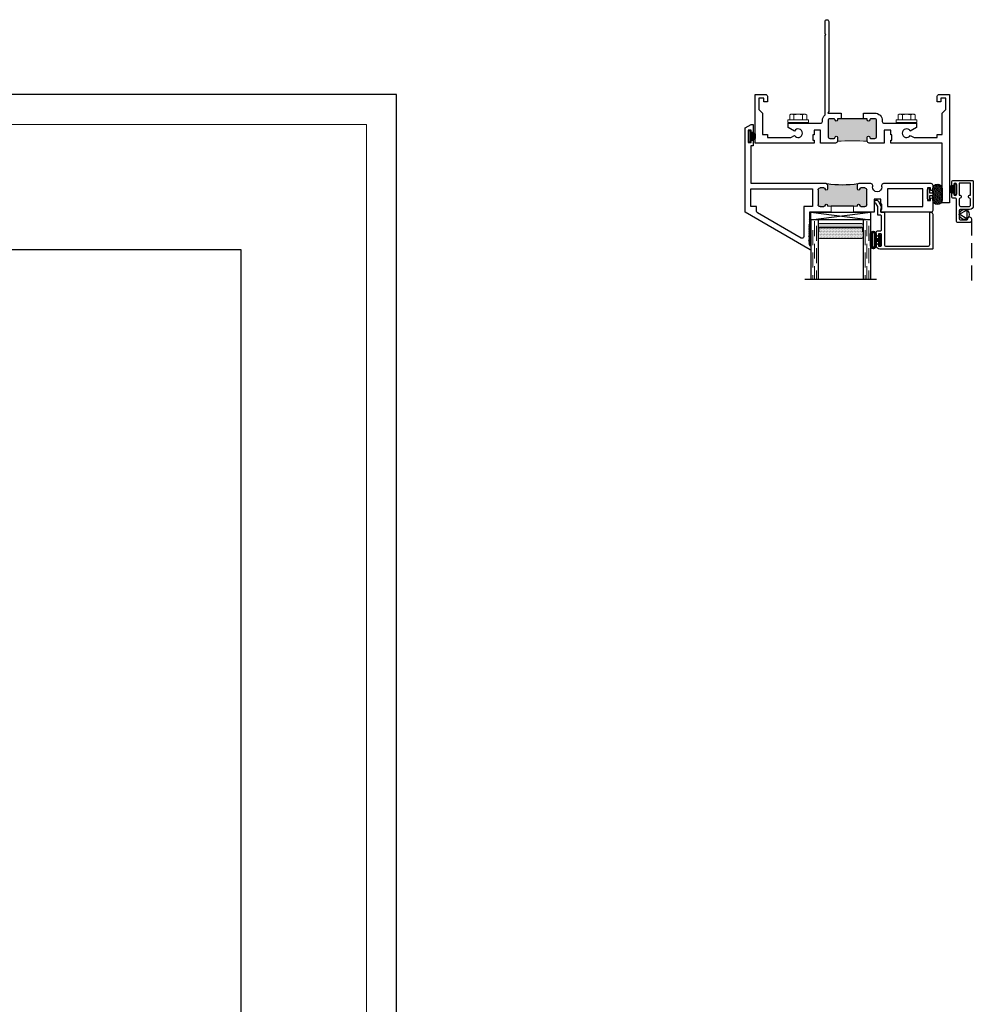
# Model space of a CAD drawing. Units: inches. Extents: x 0 to 1011, y -294 to 130.
# Drawn here: x 421 to 437, y -177 to -161 of the extents above; entities that cross this region are included whole.
import ezdxf

# ---------------------------------------------------------------- set-up
doc = ezdxf.new("R2010")
doc.units = ezdxf.units.IN
doc.header["$LTSCALE"] = 0.5
doc.header["$MEASUREMENT"] = 0
doc.linetypes.add('DASHED', pattern=[0.75, 0.5, -0.25])
doc.layers.add('Screen', color=7, linetype='Continuous')

# ---------------------------------------------------------------- blocks, each defined once
blk = doc.blocks.new('H600_1IG_SS')
at = {"lineweight": 5}
h = blk.add_hatch(dxfattribs=at)
h.set_pattern_fill('DOTS', color=256, scale=0.2)
h.paths.add_polyline_path([(0.125, 0.292, -0.41421356), (0.145, 0.312), (0.855, 0.312, -0.41421356), (0.875, 0.292), (0.875, 0.204), (0.865, 0.204), (0.865, 0.144, -0.41421356), (0.855, 0.134), (0.145, 0.134, -0.41421356), (0.135, 0.144), (0.135, 0.204), (0.125, 0.204)])
h = blk.add_hatch(color=256)
h.dxf.hatch_style = 1
h.paths.add_polyline_path([(0.125, 0.144, 0.41421356), (0.145, 0.124), (0.855, 0.124, 0.41421356), (0.875, 0.144), (0.875, 0.082, -0.41421356), (0.855, 0.062), (0.145, 0.062, -0.41421356), (0.125, 0.082)])
for p, q in [((1.1, 1), (-0.1, 1)), ((0, 0), (0, 1)), ((0.125, 0), (0.125, 1)), ((0.875, 0), (0.875, 1)), ((1, 0), (1, 1)), ((0.125, 0), (0, 0)), ((1, 0), (0.875, 0))]:
    blk.add_line(p, q)
at = {"linetype": 'DASHED', "lineweight": 9}
for p, q in [((0.03375, 0.175), (0.03375, 1)), ((0.065, 0.025), (0.065, 1)), ((0.09625, 0.1), (0.09625, 1)), ((0.90875, 0.175), (0.90875, 1)), ((0.94, 0.025), (0.94, 1)), ((0.97125, 0.1), (0.97125, 1))]:
    blk.add_line(p, q, dxfattribs=at)
at = {"lineweight": 5}
for p, q in [((0.125, 0.082), (0.125, 0.292)), ((0.135, 0.204), (0.125, 0.204)), ((0.135, 0.204), (0.135, 0.144)), ((0.855, 0.312), (0.145, 0.312)), ((0.875, 0.204), (0.865, 0.204)), ((0.865, 0.204), (0.865, 0.144)), ((0.875, 0.082), (0.875, 0.292)), ((0.855, 0.134), (0.145, 0.134)), ((0.855, 0.124), (0.145, 0.124)), ((0.855, 0.062), (0.145, 0.062))]:
    blk.add_line(p, q, dxfattribs=at)
for centre, radius, start, end in [((0.145, 0.292), 0.02, 90, 180), ((0.855, 0.292), 0.02, 0, 90), ((0.145, 0.144), 0.02, 180, 270), ((0.145, 0.082), 0.02, 180, 270), ((0.145, 0.144), 0.01, 180, 270), ((0.855, 0.144), 0.02, 270, 0), ((0.855, 0.144), 0.01, 270, 0), ((0.855, 0.082), 0.02, 270, 0)]:
    blk.add_arc(centre, radius, start, end, dxfattribs=at)
blk = doc.blocks.new('bulb')
at = {"linetype": 'Continuous', "lineweight": 5}
h = blk.add_hatch(dxfattribs=at)
h.set_pattern_fill('ANSI37', color=256, scale=0.125)
h.set_pattern_definition([(45, (-19.653133, -0.048091), (-0.011048543, 0.011048543), []), (135, (-19.653133, -0.048091), (-0.011048543, -0.011048543), [])])
h.paths.add_polyline_path([(-0.04, -0.025), (-0.04, -0.079, 1), (-0.01, -0.079), (-0.01, 0.078, 1), (-0.04, 0.078), (-0.04, 0.025), (-0.085, 0.025), (-0.085, 0.1, 1), (-0.176, 0.1), (-0.176, -0.1, 1), (-0.085, -0.1), (-0.085, -0.025)])
h.paths.add_polyline_path([(-0.11, -0.1, -1), (-0.151, -0.1), (-0.151, 0.1, -1), (-0.11, 0.1)], flags=16)
at = {"linetype": 'Continuous'}
for points in [[(-0.01, -0.079), (-0.01, 0.078, 1), (-0.04, 0.078), (-0.04, 0.025), (-0.085, 0.025), (-0.085, 0.1, 1), (-0.176, 0.1), (-0.176, -0.1, 1), (-0.085, -0.1), (-0.085, -0.025), (-0.04, -0.025), (-0.04, -0.079, 1)], [(-0.151, 0.1, -1), (-0.11, 0.1), (-0.11, -0.1, -1), (-0.151, -0.1)]]:
    blk.add_lwpolyline(points, format="xyb", close=True, dxfattribs=at)
blk = doc.blocks.new('M55194')
h = blk.add_hatch(color=256)
h.dxf.hatch_style = 1
h.paths.add_polyline_path([(1.718, 0.649, -0.198912), (1.709, 0.67), (1.709, 0.738, -1), (1.749, 0.738, 0.414214), (1.769, 0.718), (1.834, 0.718, 0.414214), (1.865, 0.749), (1.865, 1, 0.414214), (1.834, 1.031), (1.769, 1.031, 0.414214), (1.749, 1.011, -1), (1.709, 1.011), (1.709, 1.021), (1.209, 1.021), (1.209, 1.011, -1), (1.169, 1.011, 0.414214), (1.149, 1.031), (1.084, 1.031, 0.414214), (1.053, 1), (1.053, 0.749, 0.414214), (1.084, 0.718), (1.149, 0.718, 0.414214), (1.169, 0.738, -1), (1.209, 0.738), (1.209, 0.67, -0.198912), (1.2, 0.649, -0.081972)])
at = {"linetype": 'Continuous', "lineweight": 25}
for p, q in [((0.917, 1.75), (-0.166, 1.125)), ((0.896, 1.65), (0.908, 1.662)), ((0.908, 1.638), (0.896, 1.65)), ((0.908, 1.662), (0.908, 1.683)), ((0.908, 1.683), (0.928, 1.683)), ((0.928, 1.75), (0.917, 1.75)), ((0.928, 1.683), (0.928, 1.75)), ((0.896, 1.626), (0.908, 1.638)), ((0.908, 1.614), (0.896, 1.626)), ((0.896, 1.602), (0.908, 1.614)), ((0.908, 1.59), (0.896, 1.602)), ((0.896, 1.578), (0.908, 1.59)), ((0.908, 1.566), (0.896, 1.578)), ((0.896, 1.554), (0.908, 1.566)), ((0.908, 1.542), (0.896, 1.554)), ((0.896, 1.53), (0.908, 1.542)), ((0.908, 1.518), (0.896, 1.53)), ((0.896, 1.506), (0.908, 1.518)), ((0.908, 1.494), (0.896, 1.506)), ((0.896, 1.482), (0.908, 1.494)), ((0.908, 1.47), (0.896, 1.482)), ((0.896, 1.458), (0.908, 1.47)), ((0.908, 1.446), (0.896, 1.458)), ((0.896, 1.434), (0.908, 1.446)), ((0.908, 1.422), (0.896, 1.434)), ((0.896, 1.41), (0.908, 1.422)), ((0.908, 1.398), (0.896, 1.41)), ((0.896, 1.386), (0.908, 1.398)), ((0.908, 1.374), (0.896, 1.386)), ((0.896, 1.362), (0.908, 1.374)), ((0.908, 1.35), (0.896, 1.362)), ((0.896, 1.338), (0.908, 1.35)), ((0.908, 1.326), (0.896, 1.338)), ((0.908, 1.125), (0.908, 1.326)), ((-0.166, 1.125), (-0.166, -0.286)), ((1.271, 1.125), (0.908, 1.125)), ((1.053, 0.749), (1.053, 1)), ((1.084, 1.031), (1.149, 1.031)), ((1.99, 1.125), (1.646, 1.125)), ((1.709, 1.021), (1.709, 1.011)), ((1.769, 1.031), (1.834, 1.031)), ((1.865, 1), (1.865, 0.749)), ((1.99, 0.907), (1.99, 1.125)), ((2.938, 1.125), (2.1, 1.125)), ((2.1, 1.125), (2.1, 1.078)), ((2.1, 1.078), (2.12, 1.078)), ((2.12, 0.988), (2.1, 0.988)), ((2.1, 0.988), (2.1, 0.907)), ((2.12, 1.078), (2.12, 0.988)), ((2.969, 0.901), (2.969, 1.094)), ((2.1, 0.907), (1.99, 0.907)), ((2.884, 0.718), (2.884, 0.928)), ((2.884, 0.928), (2.934, 0.928)), ((2.934, 0.928), (2.934, 0.901)), ((1.149, 0.718), (1.084, 0.718)), ((1.209, 0.67), (1.209, 0.738)), ((1.709, 0.738), (1.709, 0.67)), ((1.834, 0.718), (1.769, 0.718)), ((1.959, 0.67), (1.959, 0.701)), ((2.12, 0.701), (2.12, 0.67)), ((2.934, 0.718), (2.884, 0.718)), ((2.934, 0.746), (2.934, 0.718)), ((2.969, 0.671), (2.969, 0.746)), ((-0.072, 0.013), (-0.072, 0.64)), ((-0.072, 0.64), (1.179, 0.64)), ((1.739, 0.64), (1.929, 0.64)), ((2.15, 0.64), (2.938, 0.64)), ((-0.031, 0.013), (-0.072, 0.013)), ((-0.031, -0.082), (-0.031, 0.013)), ((-0.116, -0.25), (-0.116, -0.04)), ((-0.116, -0.04), (-0.066, -0.04)), ((-0.066, -0.04), (-0.066, -0.082)), ((-0.066, -0.082), (-0.031, -0.082)), ((-0.166, -0.286), (-0.066, -0.344)), ((-0.066, -0.25), (-0.116, -0.25)), ((-0.031, -0.207), (-0.066, -0.207)), ((-0.066, -0.207), (-0.066, -0.25)), ((-0.031, -0.344), (-0.031, -0.207)), ((-0.066, -0.344), (-0.031, -0.344))]:
    blk.add_line(p, q, dxfattribs=at)
at = {"lineweight": 5}
for p, q in [((1.209, 1.011), (1.209, 1.021)), ((1.209, 1.021), (1.271, 1.021)), ((1.271, 1.021), (1.271, 1.125)), ((1.646, 1.021), (1.646, 1.125)), ((1.709, 1.021), (1.646, 1.021))]:
    blk.add_line(p, q, dxfattribs=at)
blk.add_line((1.646, 1.021), (1.271, 1.021))
at = {"linetype": 'Continuous', "lineweight": 25}
blk.add_lwpolyline([(0.022, 1.031), (-0.072, 1.031), (-0.072, 0.734), (0.959, 0.734), (0.959, 1.031), (0.814, 1.031), (0.814, 1.53, 0.57735), (0.769, 1.556), (0.037, 1.134, 0.267949), (0.022, 1.108)], format="xyb", close=True, dxfattribs=at)
blk.add_lwpolyline([(2.214, 0.734), (2.214, 1.031), (2.806, 1.031), (2.806, 0.734)], close=True, dxfattribs=at)
for centre, radius, start, end in [((1.084, 1), 0.031, 90, 180), ((1.149, 1.011), 0.02, 0, 90), ((1.189, 1.011), 0.02, 180, 0), ((1.729, 1.011), 0.02, 180, 0), ((1.769, 1.011), 0.02, 90, 180), ((1.834, 1), 0.031, 360, 90), ((2.938, 1.094), 0.031, 0, 90), ((2.952, 0.901), 0.0175, 180, 0), ((1.084, 0.749), 0.031, 180, 270), ((1.149, 0.738), 0.02, 270, 0), ((1.189, 0.738), 0.02, 0, 180), ((1.179, 0.67), 0.03, 270, 0), ((1.729, 0.738), 0.02, 0, 180), ((1.739, 0.67), 0.03, 180, 270), ((1.769, 0.738), 0.02, 180, 270), ((1.834, 0.749), 0.031, 270, 0), ((1.929, 0.67), 0.03, 270, 360), ((2.04, 0.701), 0.0805, 0, 180), ((2.15, 0.67), 0.03, 180, 270), ((2.952, 0.746), 0.0175, 360, 180), ((2.938, 0.671), 0.031, 270, 0)]:
    blk.add_arc(centre, radius, start, end, dxfattribs=at)
blk.add_arc((1.459, -0.919), 1.589, 80.6277, 99.3723)
blk = doc.blocks.new('FOAM BULB')
at = {"lineweight": 5}
h = blk.add_hatch(dxfattribs=at)
h.set_pattern_fill('HONEY', color=256, scale=0.1, angle=100)
h.paths.add_polyline_path([(0.092, 0.241), (-0.092, 0.241, 1), (-0.092, 0.085), (-0.025, 0.085), (0.025, 0.085), (0.092, 0.085, 1)])
for p, q in [((0.0785, 0), (-0.0785, 0)), ((0.025, 0.085), (-0.025, 0.085))]:
    blk.add_line(p, q, dxfattribs=at)
blk.add_lwpolyline([(-0.092, 0.241, 1), (-0.092, 0.085), (-0.025, 0.085), (-0.025, 0.03), (-0.0785, 0.03, 1), (-0.0785, 0), (0.0785, 0, 1), (0.0785, 0.03), (0.025, 0.03), (0.025, 0.085), (0.092, 0.085, 1), (0.092, 0.241)], format="xyb", close=True)
blk = doc.blocks.new('U4512-00000')
at = {"linetype": 'Continuous'}
h = blk.add_hatch(dxfattribs=at)
h.set_pattern_fill('HONEY', color=256, scale=0.1, angle=100)
h.set_pattern_definition([(100, (21.199024, -0.979303), (-0.01391676, 0.0165853487), [0.0125, -0.025]), (220, (21.199024, -0.979303), (-0.0074049533, -0.020344942), [0.0125, -0.025]), (160, (21.199024, -0.979303), (-0.0213217133, -0.0037595933), [-0.025, 0.0125])])
h.paths.add_polyline_path([(-0.039, 0.116, 0.403346), (-0.05, 0.03), (0.05, 0.03, 0.403346), (0.039, 0.116)])
for p, q in [((0.079, 0.03), (-0.079, 0.03)), ((-0.079, 0), (0.079, 0))]:
    blk.add_line(p, q)
blk.add_lwpolyline([(-0.05, 0.03, -0.403346), (-0.039, 0.116), (0.039, 0.116, -0.403346), (0.05, 0.03)], format="xyb", dxfattribs=at)
for centre, start, end in [((-0.079, 0.015), 90, 270), ((0.079, 0.015), 270, 90)]:
    blk.add_arc(centre, 0.015, start, end)
blk = doc.blocks.new('M20540')
blk.add_lwpolyline([(0.869, 0.03), (0.869, 0.608, 0.414214), (0.859, 0.618), (-0.015, 0.618, 0.414214), (-0.075, 0.558), (-0.075, 0.543, 0.414991), (-0.058, 0.525, 0.414991), (-0.04, 0.543), (-0.04, 0.558, -0.414214), (-0.03, 0.568), (0, 0.568, -0.414214), (0.01, 0.558), (0.01, 0.368, -0.414214), (0, 0.358), (-0.03, 0.358, -0.414214), (-0.04, 0.368), (-0.04, 0.383, 0.414991), (-0.058, 0.4, 0.414991), (-0.075, 0.383), (-0.075, 0.339, 0.414214), (-0.044, 0.308), (0, 0.308, -0.414214), (0.01, 0.298), (0.01, 0.06, -0.414214), (0, 0.05), (-0.04, 0.05, 0.414214), (-0.05, 0.04), (-0.05, -0.091, -0.127869), (-0.051, -0.096), (-0.075, -0.139, -0.198835), (-0.081, -0.144, 1.496365), (-0.046, -0.189), (0.011, -0.087, 0.491355), (0.006, -0.075, -0.341999), (0, -0.068), (0, -0.01, -0.414214), (0.01, 0), (0.05, 0, 0.414214), (0.06, 0.01), (0.06, 0.538, -0.414214), (0.09, 0.568), (0.789, 0.568, -0.414214), (0.819, 0.538), (0.819, 0.01, 0.414214), (0.829, 0), (0.839, 0, 0.414214)], format="xyb", close=True)
blk = doc.blocks.new('HWH-8')
at = {"lineweight": 5}
for p, q in [((-0.174, 0.015), (-0.174, 0.053)), ((-0.169, 0.058), (0.169, 0.058)), ((0.169, 0.01), (-0.169, 0.01)), ((-0.142, 0.143), (-0.125, 0.151)), ((-0.142, 0.058), (-0.142, 0.143)), ((-0.125, 0.151), (0.125, 0.151)), ((-0.07, 0.143), (-0.07, 0.058)), ((0.07, 0.143), (0.07, 0.058)), ((0.142, 0.143), (0.125, 0.151)), ((0.142, 0.058), (0.142, 0.143)), ((0.174, 0.015), (0.174, 0.053))]:
    blk.add_line(p, q, dxfattribs=at)
for centre, radius, start, end in [((-0.169, 0.053), 0.005, 90, 180), ((-0.169, 0.015), 0.005, 180, 270), ((-0.106, 0.065), 0.0857, 65.1777, 114.8502), ((0, -0.163), 0.314, 77.0976, 102.9024), ((0.106, 0.065), 0.0857, 65.1498, 114.8223), ((0.169, 0.053), 0.005, 0, 90), ((0.169, 0.015), 0.005, 270, 0)]:
    blk.add_arc(centre, radius, start, end, dxfattribs=at)
blk = doc.blocks.new('M21038')
at = {"lineweight": 5}
h = blk.add_hatch(color=256, dxfattribs=at)
h.dxf.hatch_style = 1
h.paths.add_polyline_path([(2.031, 0.704, 0.414214), (2, 0.735), (1.935, 0.735, 0.414214), (1.915, 0.715, -1), (1.875, 0.715), (1.875, 0.782, -0.03753), (1.375, 0.782), (1.375, 0.715, -1), (1.335, 0.715, 0.414214), (1.315, 0.735), (1.25, 0.735, 0.414214), (1.219, 0.704), (1.219, 0.436, 0.414214), (1.25, 0.405), (1.315, 0.405, 0.414214), (1.335, 0.425, -1), (1.375, 0.425), (1.375, 0.405), (1.875, 0.405), (1.875, 0.425, -1), (1.915, 0.425, 0.414214), (1.935, 0.405), (2, 0.405, 0.414214), (2.031, 0.436)])
blk.add_line((1.875, 0.405), (1.375, 0.405))
for points in [[(1.812, 0.405), (1.812, 0.311), (2, 0.311, 0.414214), (2.125, 0.436), (2.125, 0.45, -0.414214), (2.156, 0.481), (2.698, 0.481), (2.698, 0.551), (2.593, 0.611, -3.732051), (2.593, 0.683), (2.656, 0.719), (3.045, 0.719), (3.045, 0.669), (3.125, 0.669), (3.125, 0.314), (3.188, 0.251), (3.188, 0.062), (3.107, 0.062), (3.107, 0.125), (3.045, 0.125), (3.045, 0.031, 0.414214), (3.076, 0), (3.25, 0), (3.25, 1.813), (3.125, 1.813), (3.125, 0.813), (2.266, 0.813), (2.266, 0.766), (2.286, 0.766), (2.286, 0.676), (2.266, 0.676), (2.266, 0.595), (2.156, 0.595), (2.156, 0.813), (1.906, 0.813, 0.414214), (1.875, 0.782), (1.875, 0.715, 1), (1.915, 0.715, -0.414214), (1.935, 0.735), (2, 0.735, -0.414214), (2.031, 0.704), (2.031, 0.436, -0.414214), (2, 0.405), (1.935, 0.405, -0.414214), (1.915, 0.425, 1), (1.875, 0.425), (1.875, 0.405)], [(1.375, 0.405), (1.375, 0.425, 1), (1.335, 0.425, -0.414214), (1.315, 0.405), (1.25, 0.405, -0.414214), (1.219, 0.436), (1.219, 0.704, -0.414214), (1.25, 0.735), (1.315, 0.735, -0.414214), (1.335, 0.715, 1), (1.375, 0.715), (1.375, 0.782, 0.414214), (1.344, 0.813), (1.094, 0.813), (1.094, 0.595), (0.984, 0.595), (0.984, 0.676), (0.964, 0.676), (0.964, 0.766), (0.984, 0.766), (0.984, 0.813), (0, 0.813), (0, 0), (0.174, 0, 0.414214), (0.205, 0.031), (0.205, 0.125), (0.143, 0.125), (0.143, 0.062), (0.062, 0.062), (0.062, 0.251), (0.125, 0.314), (0.125, 0.669), (0.205, 0.669), (0.205, 0.719), (0.594, 0.719), (0.657, 0.683, -3.732051), (0.657, 0.611), (0.552, 0.551), (0.552, 0.481), (1.094, 0.481, -0.414214), (1.125, 0.45), (1.125, 0.436, 0.21991), (1.169, 0.341), (1.169, -0.985), (1.184, -1), (1.169, -1.015), (1.169, -1.219, 1), (1.231, -1.219), (1.231, 0.285), (1.216, 0.311), (1.438, 0.311), (1.438, 0.405)]]:
    blk.add_lwpolyline(points, format="xyb")
blk.add_arc((1.625, 4.108), 3.335, 265.7014, 274.2986, dxfattribs=at)

msp = doc.modelspace()

# ---------------------------------------------------------------- hatches: boundary and pattern name
h = msp.add_hatch()
h.set_pattern_fill('ANSI37', color=256, scale=0.15, angle=105)
h.set_pattern_definition([(150, (430.339071, -158.9105), (-0.009375, -0.016237976), []), (240, (430.339071, -158.9105), (0.016237976, -0.009375), [])])
h.paths.add_polyline_path([(434.11937, -164.527), (434.09937, -164.527), (434.09937, -164.506), (434.08737, -164.494), (434.09937, -164.482), (434.08737, -164.47), (434.09937, -164.458), (434.08737, -164.446), (434.09937, -164.434), (434.08737, -164.422), (434.09937, -164.41), (434.08737, -164.398), (434.09937, -164.386), (434.08737, -164.374), (434.09937, -164.362), (434.08737, -164.35), (434.09937, -164.338), (434.08737, -164.326), (434.09937, -164.314), (434.08737, -164.302), (434.09937, -164.29), (434.08737, -164.278), (434.09937, -164.266), (434.08737, -164.254), (434.09937, -164.242), (434.08737, -164.23), (434.09937, -164.218), (434.08737, -164.206), (434.09937, -164.194), (434.08737, -164.182), (434.09937, -164.17), (434.09937, -164.07912), (434.11937, -164.094)])
at = {"layer": 'Screen', "linetype": 'Continuous'}
h = msp.add_hatch(dxfattribs=at)
h.set_pattern_fill('HONEY', color=256, scale=0.1, angle=10)
h.set_pattern_definition([(10, (435.578539, -197.825524), (0.0165853487, 0.01391676), [0.0125, -0.025]), (130, (435.578539, -197.825524), (-0.020344942, 0.0074049533), [0.0125, -0.025]), (70, (435.578539, -197.825524), (-0.0037595933, 0.0213217133), [-0.025, 0.0125])])
h.paths.add_polyline_path([(436.44184, -163.62453, 0.40334645), (436.52784, -163.63574), (436.52784, -163.53526, 0.40334645), (436.44184, -163.54647)])

# ---------------------------------------------------------------- linework, layer by layer
at = {"linetype": 'Continuous'}
for p, q in [((434.11937, -164.094), (434.09937, -164.07912)), ((434.11937, -163.969), (435.11936, -164.094)), ((434.11937, -164.094), (435.11936, -163.969))]:
    msp.add_line(p, q, dxfattribs=at)
for points in [[(427.19137, -210), (427.19137, -162), (367.19137, -162), (367.19137, -210)], [(424.59737, -207.406), (424.59737, -164.594), (399.47237, -164.594), (399.47237, -207.406)]]:
    msp.add_lwpolyline(points, close=True)
at = {"lineweight": 5}
msp.add_lwpolyline([(426.69137, -209.5), (426.69137, -162.5), (397.37837, -162.5), (397.37837, -209.5)], close=True, dxfattribs=at)
at = {"linetype": 'Continuous'}
msp.add_lwpolyline([(434.11937, -164.094), (434.11937, -163.969), (435.11936, -163.969), (435.11936, -164.094)], close=True, dxfattribs=at)
at = {"layer": 'Screen'}
for p, q in [((436.52784, -163.664), (436.52784, -163.507)), ((436.55784, -163.507), (436.55784, -163.664))]:
    msp.add_line(p, q, dxfattribs=at)
at = {"layer": 'Screen', "linetype": 'DASHED'}
msp.add_line((436.80784, -164.1095), (436.80784, -165.18749), dxfattribs=at)
at = {"layer": 'Screen', "linetype": 'Continuous'}
msp.add_lwpolyline([(436.52784, -163.53526, 0.40334645), (436.44184, -163.54647), (436.44184, -163.62453, 0.40334645), (436.52784, -163.63574)], format="xyb", dxfattribs=at)
at = {"layer": 'Screen'}
for points in [[(436.60484, -163.9375), (436.60484, -164.0775, 0.41421356), (436.62084, -164.0935), (436.72984, -164.0935, 0.41421356), (436.74584, -164.0775), (436.74584, -164.0775, -0.41421356), (436.77684, -164.0465, -0.41421356), (436.80784, -164.0775), (436.80784, -164.1095, -0.41421356), (436.77684, -164.1405), (436.57384, -164.1405, -0.41421356), (436.55784, -164.1245), (436.55784, -163.7495, 0.41421356), (436.54184, -163.7335), (436.49584, -163.7335, -0.41421356), (436.47984, -163.7175), (436.47984, -163.6555, -0.41421356), (436.49484, -163.6405), (436.49584, -163.6405, -0.41421356), (436.51084, -163.6555), (436.51084, -163.6675, 0.41421356), (436.53384, -163.6905), (436.53484, -163.6905, 0.41421356), (436.55784, -163.6675), (436.55784, -163.5035, 0.41421356), (436.53484, -163.4805), (436.53384, -163.4805, 0.41421356), (436.51084, -163.5035), (436.51084, -163.5155, -0.41421356), (436.49584, -163.5305), (436.49484, -163.5305, -0.41421356), (436.47984, -163.5155), (436.47984, -163.4535, -0.41421356), (436.49584, -163.4375), (436.82284, -163.4375, -0.41421356), (436.83884, -163.4535), (436.83884, -163.8595, -0.41421356), (436.77684, -163.9215), (436.62084, -163.9215, 0.41421356)], [(436.63584, -163.8745), (436.76084, -163.8745, 0.41421356), (436.79184, -163.8435), (436.79184, -163.7475, 0.40508851), (436.77634, -163.73151, -0.40508851), (436.76084, -163.71552), (436.76084, -163.7005, -0.40508851), (436.77634, -163.68451), (436.79184, -163.68451), (436.79184, -163.4845), (436.60484, -163.4845), (436.60484, -163.68449), (436.62034, -163.68449, -0.40508851), (436.63584, -163.70048), (436.63584, -163.71552, -0.40508851), (436.62034, -163.73151, 0.40508851), (436.60484, -163.7475), (436.60484, -163.8435, 0.41421356)]]:
    msp.add_lwpolyline(points, format="xyb", close=True, dxfattribs=at)
msp.add_lwpolyline([(436.73195, -163.93382), (436.72808, -164.07833), (436.60487, -164.00273)], close=True, dxfattribs=at)
msp.add_circle((436.6883, -164.00496), 0.08346, dxfattribs=at)
for centre, start, end in [((436.54284, -163.507), 0, 180), ((436.54284, -163.664), 180, 0)]:
    msp.add_arc(centre, 0.015, start, end, dxfattribs=at)

# ---------------------------------------------------------------- block references
at = {"lineweight": 5, "xscale": -1, "rotation": 180}
msp.add_blockref('M21038', (433.19137, -162), dxfattribs=at)
at = {"xscale": -1}
for p in [(433.91037, -162.481), (435.72237, -162.481)]:
    msp.add_blockref('HWH-8', p, dxfattribs=at)
for name, p, rotation in [('M55194', (433.19137, -162.844), 180), ('FOAM BULB', (436.07537, -163.667), 270), ('M20540', (435.29137, -163.969), 180)]:
    msp.add_blockref(name, p, dxfattribs=dict(at, rotation=rotation))
at = {"rotation": 270}
msp.add_blockref('U4512-00000', (433.07537, -162.699), dxfattribs=at)
at = {"xscale": -0.99999, "yscale": 0.99999, "zscale": 0.99999, "rotation": 180}
msp.add_blockref('H600_1IG_SS', (434.11937, -164.094), dxfattribs=at)
at = {"linetype": 'Continuous', "xscale": -0.99999, "yscale": 0.99999, "zscale": 0.99999, "rotation": 180}
msp.add_blockref('bulb', (435.29759, -164.43193), dxfattribs=at)

doc.saveas('drawing.dxf')
